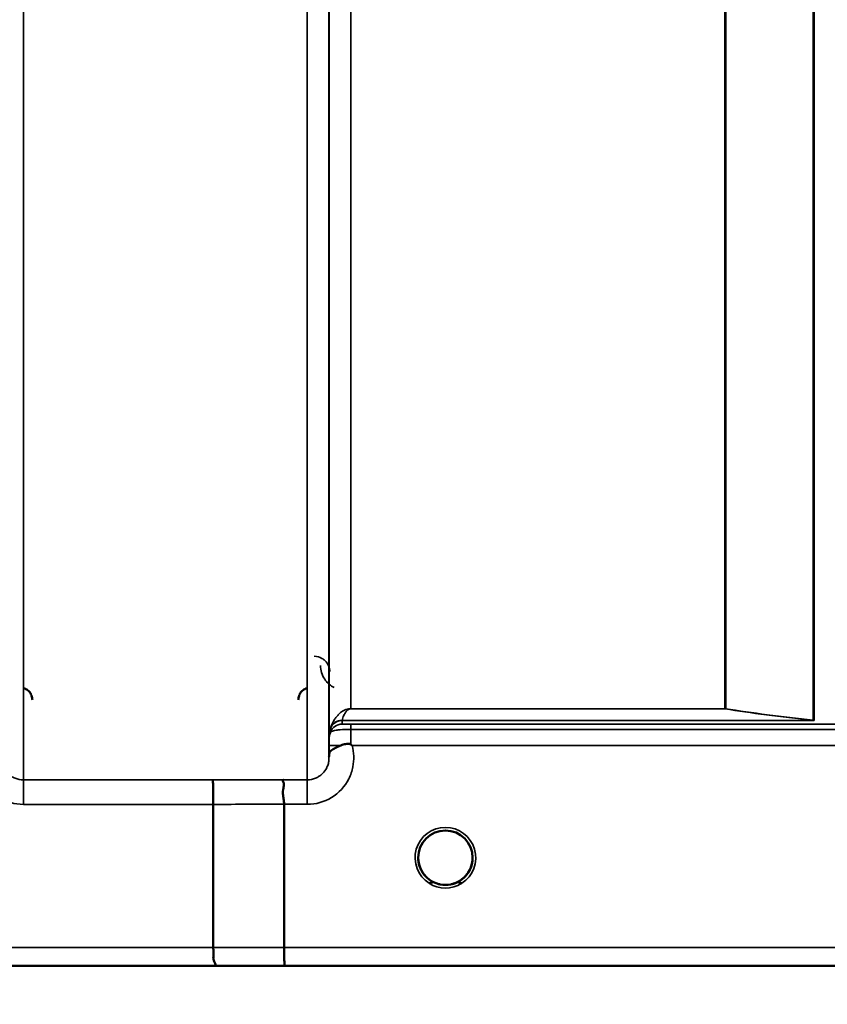
# Model space of a CAD drawing. Units: millimetres. Extents: x 0 to 9900, y 0 to 7000.
# Drawn here: x 2697 to 2827, y 4098 to 4258 of the extents above; entities that cross this region are included whole.
import ezdxf

# ---------------------------------------------------------------- set-up
doc = ezdxf.new("R2010")
doc.units = ezdxf.units.MM
doc.header["$LTSCALE"] = 33.333333
for name, color, linetype, lineweight in [('Dimension (ISO)', 7, 'Continuous', 25), ('Visible (ISO)', 7, 'Continuous', 50), ('Visible Narrow (ISO)', 7, 'Continuous', 35)]:
    doc.layers.add(name, color=color, linetype=linetype, lineweight=lineweight)
doc.styles.add('Note Text (ISO)', font='tahoma.ttf')
doc.dimstyles.new('TRICEL', dxfattribs={"dimscale": 33.333333, "dimtxt": 3.5, "dimasz": 1.2, "dimexe": 3.175, "dimexo": 2, "dimgap": 0.15, "dimtad": 1, "dimdec": 0, "dimlfac": 0.1, "dimrnd": 1e-08, "dimzin": 0, "dimdsep": 46, "dimtxsty": 'Note Text (ISO)', "dimblk": 'Filled-1', "dimcen": 0.09, "dimdle": 10, "dimclrd": 256, "dimclre": 256, "dimclrt": 256, "dimadec": 0, "dimazin": 0, "dimtfac": 0.2, "dimtdec": 0, "dimtmove": 0, "dimatfit": 3, "dimfxl": 1, "dimtolj": 1, "dimtzin": 0, "dimlwd": -1, "dimlwe": -1, "dimarcsym": 0})

# ---------------------------------------------------------------- blocks, each defined once
blk = doc.blocks.new('Filled-1')
at = {"color": 0}
for p, q in [((0, 0), (-1, 0.25)), ((-1, 0.25), (-1, -0.25)), ((-1, 0), (0, 0)), ((-1, -0.25), (0, 0))]:
    blk.add_line(p, q, dxfattribs=at)
at = {"color": 0, "flags": 128}
blk.add_lwpolyline([(-1, -0.25), (0, 0), (-1, 0.25), (-1, -0.25)], dxfattribs=at)
at = {"color": 0}
blk.add_solid([(-1, -0.25), (0, 0), (-1, 0.25), (-1, -0.25)], dxfattribs=at)
blk = doc.blocks.new('*D10')
at = {"layer": 'Defpoints', "color": 0, "transparency": 16777216}
for p in [(603.7, 4924.66), (7214.06, 4924.66), (7214.06, 3902.35)]:
    blk.add_point(p, dxfattribs=at)
at = {"layer": 'Dimension (ISO)', "transparency": 16777216}
for p, q in [((603.7, 4858), (603.7, 3796.52)), ((7214.06, 4858), (7214.06, 3796.52)), ((643.7, 3902.35), (7174.06, 3902.35))]:
    blk.add_line(p, q, dxfattribs=at)
at = {"layer": 'Dimension (ISO)', "transparency": 16777216, "xscale": 40.0000015894572, "yscale": 40.0000015894572, "zscale": 40.0000015894572, "rotation": 180}
blk.add_blockref('Filled-1', (603.7, 3902.35), dxfattribs=at)
at = {"layer": 'Dimension (ISO)', "transparency": 16777216, "xscale": 40.0000015894572, "yscale": 40.0000015894572, "zscale": 40.0000015894572}
blk.add_blockref('Filled-1', (7214.06, 3902.35), dxfattribs=at)
at = {"layer": 'Dimension (ISO)', "transparency": 16777216, "insert": (3787.32, 4028.64), "char_height": 116.667, "attachment_point": 1, "style": 'Note Text (ISO)'}
blk.add_mtext('\\A1;661', dxfattribs=at)

msp = doc.modelspace()

# ---------------------------------------------------------------- linework, layer by layer
at = {"layer": 'Visible (ISO)'}
for p, q in [((2728.04, 4107.65), (2728.04, 4130.78)), ((2739.49, 4107.65), (2739.49, 4130.79)), ((2467.81, 4104.67), (2905.7, 4104.67))]:
    msp.add_line(p, q, dxfattribs=at)
for start, end in [(0, 180), (180, 233.2424), (306.7569, 0)]:
    msp.add_arc((2765.54, 4122.16), 4.4, start, end, dxfattribs=at)
msp.add_ellipse((2765.54, 4122.16), major_axis=(-4.31, -0.87), ratio=0.99998, start_param=1.17384, end_param=1.570796, dxfattribs=at)
for points, knots in [([(2698.81, 4147.69), (2698.81, 4147.69), (2698.81, 4147.7), (2698.8, 4147.92), (2698.77, 4148.13), (2698.64, 4148.48), (2698.55, 4148.69), (2698.25, 4149.08), (2698.08, 4149.23), (2697.71, 4149.47), (2697.5, 4149.56), (2697.3, 4149.61)], [-0.3342983, -0.3342983, -0.3342983, -0.3342983, -0.3331365, -0.3331365, -0.2146685, -0.2146685, -0.1323257, -0.1323257, -0.0653174, -0.0653174, 0, 0, 0, 0]), ([(2743.28, 4149.61), (2743.08, 4149.56), (2742.88, 4149.47), (2742.5, 4149.23), (2742.33, 4149.08), (2742.03, 4148.69), (2741.94, 4148.48), (2741.81, 4148.13), (2741.78, 4147.92), (2741.77, 4147.7), (2741.77, 4147.69), (2741.77, 4147.69)], [-0.188619, -0.188619, -0.188619, -0.188619, -0.1516368, -0.1516368, -0.1136971, -0.1136971, -0.0670754, -0.0670754, 0, 0, 0.0006578, 0.0006578, 0.0006578, 0.0006578]), ([(2748.66, 4140.31), (2748.91, 4140.42), (2749.16, 4140.49), (2749.39, 4140.53), (2749.54, 4140.56), (2749.67, 4140.57), (2749.79, 4140.57), (2749.87, 4140.57), (2749.94, 4140.57), (2750.01, 4140.56), (2750.05, 4140.55), (2750.09, 4140.54), (2750.13, 4140.53), (2750.17, 4140.51), (2750.21, 4140.49), (2750.25, 4140.46)], [0, 0, 0, 0, 0.0898516, 0.0898516, 0.0898516, 0.147793, 0.147793, 0.147793, 0.1818743, 0.1818743, 0.1818743, 0.2005162, 0.2005162, 0.2005162, 0.2227096, 0.2227096, 0.2227096, 0.2227096]), ([(2750.25, 4140.47), (2750.29, 4140.44), (2750.32, 4140.41), (2750.37, 4140.37), (2750.39, 4140.36), (2750.42, 4140.34), (2750.42, 4140.33), (2750.44, 4140.31), (2750.46, 4140.3), (2750.46, 4140.3), (2750.46, 4140.3), (2750.46, 4140.3), (2750.46, 4140.3), (2750.46, 4140.3), (2750.46, 4140.3), (2750.46, 4140.3), (2750.46, 4140.3), (2750.46, 4140.3), (2750.46, 4140.3), (2750.46, 4140.3), (2750.46, 4140.3), (2750.46, 4140.3)], [-0.87376566, -0.87376566, -0.87376566, -0.87376566, -0.8646663, -0.8646663, -0.86008521, -0.86008521, -0.8578401, -0.8578401, -0.8546046, -0.8546046, -0.85418705, -0.85418705, -0.85410257, -0.85410257, -0.85405954, -0.85405954, -0.85401385, -0.85401385, -0.85396688, -0.85396688, -0.85380208, -0.85380208, -0.85380208, -0.85380208]), ([(2746.74, 4138.74), (2746.74, 4138.81), (2746.75, 4138.89), (2746.76, 4138.96), (2746.79, 4139.1), (2746.84, 4139.23), (2746.96, 4139.36), (2747.1, 4139.52), (2747.31, 4139.68), (2747.63, 4139.84), (2747.72, 4139.89), (2747.82, 4139.94), (2747.93, 4139.99), (2748.15, 4140.1), (2748.39, 4140.21), (2748.66, 4140.31)], [0.0056034, 0.0056034, 0.0056034, 0.0056034, 0.0392583, 0.0392583, 0.0392583, 0.1054985, 0.1054985, 0.1054985, 0.1883994, 0.1883994, 0.1883994, 0.213341, 0.213341, 0.213341, 0.2656438, 0.2656438, 0.2656438, 0.2656438]), ([(2727.95, 4134.74), (2727.95, 4134.74), (2727.95, 4134.74), (2727.96, 4134.74), (2727.97, 4134.63), (2727.99, 4134.29), (2728, 4134.1), (2728.01, 4133.77), (2728.01, 4133.68), (2728.02, 4133.21), (2728.03, 4132.77), (2728.04, 4131.81), (2728.04, 4131.3), (2728.04, 4130.78)], [-0.621029, -0.621029, -0.621029, -0.621029, -0.6195033, -0.6195033, -0.468751, -0.468751, -0.3548266, -0.3548266, -0.3124676, -0.3124676, -0.1562232, -0.1562232, 0, 0, 0, 0]), ([(2739.4, 4134.75), (2739.4, 4134.75), (2739.4, 4134.75), (2739.33, 4134.75), (2739.3, 4134.73), (2739.26, 4134.68), (2739.27, 4134.65), (2739.31, 4134.51), (2739.39, 4134.38), (2739.47, 4134.08), (2739.48, 4133.9), (2739.37, 4133.41), (2739.26, 4133.06), (2739.3, 4132.21), (2739.35, 4131.92), (2739.44, 4131.37), (2739.49, 4131.07), (2739.49, 4130.79)], [-0.0030438, -0.0030438, -0.0030438, -0.0030438, 0, 0, 0.0527153, 0.0527153, 0.1036278, 0.1036278, 0.2046528, 0.2046528, 0.2836077, 0.2836077, 0.3223604, 0.3223604, 0.3425091, 0.3425091, 0.3655452, 0.3655452, 0.3655452, 0.3655452]), ([(2762.12, 4119.41), (2762.07, 4119.48), (2762.01, 4119.55), (2761.96, 4119.62), (2761.82, 4119.82), (2761.7, 4120.03), (2761.59, 4120.24), (2761.53, 4120.37), (2761.48, 4120.5), (2761.43, 4120.64), (2761.38, 4120.75), (2761.34, 4120.87), (2761.31, 4120.99), (2761.27, 4121.14), (2761.23, 4121.29), (2761.21, 4121.44), (2761.16, 4121.73), (2761.15, 4121.95), (2761.14, 4122.08), (2761.14, 4122.12), (2761.14, 4122.16), (2761.14, 4122.17), (2761.14, 4122.18), (2761.14, 4122.18), (2761.14, 4122.18)], [-0.0329696, -0.0329696, -0.0329696, -0.0329696, -0.03058917, -0.03058917, -0.03058917, -0.02410061, -0.02410061, -0.02410061, -0.02016136, -0.02016136, -0.02016136, -0.0166282, -0.0166282, -0.0166282, -0.01230344, -0.01230344, -0.01230344, -0.00392119, -0.00392119, -0.00392119, -0.00077015, -0.00077015, -0.00077015, 0, 0, 0, 0]), ([(2762.53, 4118.96), (2762.41, 4119.08), (2762.3, 4119.19), (2762.19, 4119.32), (2762.1, 4119.43), (2762.02, 4119.54), (2761.94, 4119.65), (2761.88, 4119.73), (2761.83, 4119.81), (2761.78, 4119.9), (2761.74, 4119.97), (2761.69, 4120.05), (2761.65, 4120.13), (2761.59, 4120.24), (2761.55, 4120.34), (2761.5, 4120.45), (2761.42, 4120.64), (2761.35, 4120.84), (2761.3, 4121.04), (2761.18, 4121.48), (2761.15, 4121.83), (2761.14, 4122)], [-0.03825106, -0.03825106, -0.03825106, -0.03825106, -0.03445873, -0.03445873, -0.03445873, -0.03110339, -0.03110339, -0.03110339, -0.02874313, -0.02874313, -0.02874313, -0.02648625, -0.02648625, -0.02648625, -0.02356938, -0.02356938, -0.02356938, -0.01830777, -0.01830777, -0.01830777, -0.00670792, -0.00670792, -0.00670792, -0.00670792]), ([(2769.93, 4121.92), (2769.93, 4121.85), (2769.92, 4121.77), (2769.91, 4121.69), (2769.88, 4121.39), (2769.81, 4121.09), (2769.71, 4120.8), (2769.66, 4120.64), (2769.6, 4120.48), (2769.53, 4120.33), (2769.48, 4120.24), (2769.44, 4120.15), (2769.39, 4120.05), (2769.34, 4119.97), (2769.3, 4119.9), (2769.25, 4119.82), (2769.2, 4119.73), (2769.14, 4119.64), (2769.07, 4119.56), (2768.98, 4119.43), (2768.87, 4119.3), (2768.76, 4119.17), (2768.67, 4119.08), (2768.59, 4118.99), (2768.51, 4118.92)], [-0.1338722, -0.1338722, -0.1338722, -0.1338722, -0.1253978, -0.1253978, -0.1253978, -0.0954103, -0.0954103, -0.0954103, -0.079291, -0.079291, -0.079291, -0.0693247, -0.0693247, -0.0693247, -0.0607981, -0.0607981, -0.0607981, -0.0509757, -0.0509757, -0.0509757, -0.0358309, -0.0358309, -0.0358309, -0.0241217, -0.0241217, -0.0241217, -0.0241217]), ([(2769.41, 4120.1), (2769.44, 4120.15), (2769.46, 4120.2), (2769.49, 4120.24), (2769.55, 4120.37), (2769.6, 4120.5), (2769.65, 4120.64), (2769.7, 4120.75), (2769.74, 4120.87), (2769.77, 4120.99), (2769.81, 4121.14), (2769.85, 4121.29), (2769.87, 4121.44), (2769.91, 4121.64), (2769.93, 4121.82), (2769.93, 4121.95)], [-0.02554229, -0.02554229, -0.02554229, -0.02554229, -0.02410083, -0.02410083, -0.02410083, -0.02016157, -0.02016157, -0.02016157, -0.01662839, -0.01662839, -0.01662839, -0.01230362, -0.01230362, -0.01230362, -0.0063274, -0.0063274, -0.0063274, -0.0063274]), ([(2761.45, 4120.56), (2761.48, 4120.5), (2761.5, 4120.43), (2761.53, 4120.37), (2761.61, 4120.19), (2761.7, 4120.02), (2761.81, 4119.85), (2761.82, 4119.83), (2761.83, 4119.82), (2761.84, 4119.8)], [-0.12074776, -0.12074776, -0.12074776, -0.12074776, -0.11514145, -0.11514145, -0.11514145, -0.0997031, -0.0997031, -0.0997031, -0.09815469, -0.09815469, -0.09815469, -0.09815469]), ([(2766.49, 4117.87), (2766.51, 4117.87), (2766.54, 4117.88), (2766.56, 4117.88), (2766.9, 4117.96), (2767.36, 4118.12), (2767.85, 4118.43), (2768.15, 4118.61), (2768.42, 4118.83), (2768.67, 4119.08), (2768.83, 4119.25), (2768.98, 4119.43), (2769.12, 4119.62), (2769.17, 4119.69), (2769.22, 4119.77), (2769.26, 4119.84)], [-0.06280005, -0.06280005, -0.06280005, -0.06280005, -0.06164108, -0.06164108, -0.06164108, -0.04618888, -0.04618888, -0.04618888, -0.03686912, -0.03686912, -0.03686912, -0.03058943, -0.03058943, -0.03058943, -0.02826763, -0.02826763, -0.02826763, -0.02826763]), ([(2762.09, 4119.45), (2762.31, 4119.17), (2762.57, 4118.91), (2762.87, 4118.67), (2763.29, 4118.35), (2763.75, 4118.12), (2764.21, 4117.97), (2764.36, 4117.92), (2764.5, 4117.89), (2764.59, 4117.87)], [-0.08705301, -0.08705301, -0.08705301, -0.08705301, -0.06000725, -0.06000725, -0.06000725, -0.02262654, -0.02262654, -0.02262654, -0.0097365, -0.0097365, -0.0097365, -0.0097365]), ([(2763.02, 4118.55), (2763.09, 4118.5), (2763.14, 4118.45), (2763.19, 4118.41), (2763.24, 4118.37), (2763.28, 4118.32), (2763.31, 4118.29), (2763.31, 4118.28), (2763.32, 4118.28), (2763.32, 4118.27), (2763.34, 4118.25), (2763.35, 4118.24), (2763.35, 4118.22), (2763.36, 4118.21), (2763.37, 4118.19), (2763.37, 4118.18), (2763.37, 4118.17), (2763.37, 4118.16), (2763.37, 4118.16), (2763.37, 4118.15), (2763.37, 4118.14), (2763.37, 4118.13), (2763.37, 4118.13), (2763.36, 4118.12), (2763.36, 4118.12), (2763.36, 4118.11), (2763.35, 4118.1), (2763.35, 4118.1), (2763.34, 4118.09), (2763.32, 4118.08), (2763.31, 4118.07), (2763.3, 4118.06), (2763.29, 4118.06), (2763.28, 4118.05), (2763.26, 4118.05), (2763.25, 4118.04), (2763.24, 4118.04), (2763.19, 4118.03), (2763.14, 4118.02), (2763.1, 4118.02), (2763.09, 4118.02), (2763.09, 4118.02), (2763.08, 4118.02), (2763.03, 4118.02), (2762.97, 4118.02), (2762.93, 4118.02), (2762.92, 4118.03), (2762.91, 4118.03), (2762.9, 4118.03)], [-0.008213049, -0.008213049, -0.008213049, -0.008213049, -0.007317974, -0.007317974, -0.007317974, -0.006334876, -0.006334876, -0.006334876, -0.00615242, -0.00615242, -0.00615242, -0.005697895, -0.005697895, -0.005697895, -0.005207373, -0.005207373, -0.005207373, -0.004979793, -0.004979793, -0.004979793, -0.004678283, -0.004678283, -0.004678283, -0.004582308, -0.004582308, -0.004582308, -0.004294383, -0.004294383, -0.004294383, -0.003843224, -0.003843224, -0.003843224, -0.00351385, -0.00351385, -0.00351385, -0.003163256, -0.003163256, -0.003163256, -0.001997203, -0.001997203, -0.001997203, -0.001876328, -0.001876328, -0.001876328, -0.000488034, -0.000488034, -0.000488034, -0.000011389, -0.000011389, -0.000011389, -0.000011389]), ([(2768.96, 4119.41), (2768.75, 4119.14), (2768.49, 4118.9), (2768.21, 4118.67), (2767.79, 4118.35), (2767.34, 4118.12), (2766.87, 4117.97), (2766.72, 4117.92), (2766.58, 4117.89), (2766.49, 4117.87)], [-0.08586885, -0.08586885, -0.08586885, -0.08586885, -0.06000603, -0.06000603, -0.06000603, -0.02262593, -0.02262593, -0.02262593, -0.00973619, -0.00973619, -0.00973619, -0.00973619]), ([(2768.18, 4118.03), (2768.17, 4118.03), (2768.17, 4118.03), (2768.17, 4118.03), (2768.17, 4118.03), (2768.16, 4118.02), (2768.12, 4118.02), (2768.04, 4118.02), (2768.01, 4118.02), (2767.93, 4118.02), (2767.88, 4118.03), (2767.81, 4118.05), (2767.78, 4118.06), (2767.75, 4118.08), (2767.74, 4118.09), (2767.72, 4118.11), (2767.71, 4118.12), (2767.71, 4118.15), (2767.71, 4118.17), (2767.72, 4118.22), (2767.74, 4118.25), (2767.81, 4118.34), (2767.89, 4118.42), (2768.05, 4118.54)], [-0.4109507, -0.4109507, -0.4109507, -0.4109507, -0.409512, -0.409512, -0.4032733, -0.4032733, -0.3480384, -0.3480384, -0.3075808, -0.3075808, -0.2489175, -0.2489175, -0.2172382, -0.2172382, -0.1955116, -0.1955116, -0.1754862, -0.1754862, -0.1487866, -0.1487866, -0.0971004, -0.0971004, -0.0185907, -0.0185907, -0.0185907, -0.0185907]), ([(2764.59, 4117.87), (2764.6, 4117.86), (2764.62, 4117.86), (2764.63, 4117.86), (2764.65, 4117.85), (2764.66, 4117.85), (2764.67, 4117.85)], [-0.007949884, -0.007949884, -0.007949884, -0.007949884, -0.003784282, -0.003784282, -0.003784282, 0, 0, 0, 0]), ([(2766.49, 4117.87), (2766.48, 4117.86), (2766.46, 4117.86), (2766.45, 4117.86), (2766.43, 4117.85), (2766.42, 4117.85), (2766.41, 4117.85)], [-0.007950019, -0.007950019, -0.007950019, -0.007950019, -0.003783769, -0.003783769, -0.003783769, 0, 0, 0, 0]), ([(2728.11, 4104.67), (2728.11, 4104.67), (2728.12, 4104.67), (2728.21, 4104.68), (2728.28, 4104.68), (2728.39, 4104.73), (2728.42, 4104.75), (2728.44, 4104.86), (2728.41, 4104.94), (2728.28, 4105.18), (2728.17, 4105.35), (2728.01, 4105.83), (2728.05, 4106.06), (2728.07, 4106.4), (2728.08, 4106.63), (2728.06, 4107.17), (2728.04, 4107.42), (2728.04, 4107.65)], [-0.3429145, -0.3429145, -0.3429145, -0.3429145, -0.3414982, -0.3414982, -0.3164436, -0.3164436, -0.2936256, -0.2936256, -0.2572161, -0.2572161, -0.2097743, -0.2097743, -0.1412113, -0.1412113, -0.0679159, -0.0679159, -0.000002, -0.000002, -0.000002, -0.000002]), ([(2739.49, 4107.65), (2739.49, 4107.26), (2739.49, 4106.87), (2739.5, 4106.26), (2739.5, 4106.02), (2739.51, 4105.71), (2739.51, 4105.63), (2739.52, 4105.28), (2739.52, 4105.06), (2739.54, 4104.76), (2739.55, 4104.68), (2739.56, 4104.68), (2739.56, 4104.68), (2739.56, 4104.68)], [-0.4673029, -0.4673029, -0.4673029, -0.4673029, -0.3501385, -0.3501385, -0.2665483, -0.2665483, -0.2329544, -0.2329544, -0.1157411, -0.1157411, 0, 0, 0.0010803, 0.0010803, 0.0010803, 0.0010803])]:
    msp.add_open_spline(points, degree=3, knots=knots, dxfattribs=at)
for points in [[(2746.73, 4138.48), (2746.73, 4138.55), (2746.74, 4138.62), (2746.74, 4138.7)], [(2761.14, 4122.02), (2761.15, 4121.95), (2761.15, 4121.87), (2761.16, 4121.78)], [(2764.67, 4117.85), (2764.65, 4117.85), (2764.62, 4117.86), (2764.59, 4117.87)]]:
    msp.add_open_spline(points, degree=3, dxfattribs=at)
at = {"layer": 'Visible Narrow (ISO)'}
for p, q in [((2697.35, 5309.73), (2697.35, 4134.74)), ((2743.23, 4134.75), (2743.23, 5309.3)), ((2746.73, 5307.45), (2746.73, 4138.22)), ((2746.76, 4141.29), (2746.76, 5305.48)), ((2824.98, 4144.38), (2824.98, 5285.96)), ((2825.12, 5286.21), (2825.12, 4144.36)), ((2750.26, 5270.93), (2750.26, 4146.24)), ((2810.68, 4146.24), (2810.68, 5270.93)), ((2810.82, 5270.93), (2810.82, 4146.24)), ((2810.68, 4146.24), (2750.26, 4146.24)), ((2750.26, 4146.23), (2750.26, 4146.24)), ((2750.26, 4146.23), (2810.68, 4146.23)), ((2810.68, 4146.24), (2810.68, 4146.23)), ((2824.83, 4144.37), (2748.85, 4144.37)), ((2748.85, 4144.36), (2825.12, 4144.36)), ((2748.85, 4144.36), (2748.85, 4143.76)), ((2846.16, 4143.73), (2750.26, 4143.73)), ((2750.26, 4143.73), (2750.26, 4142.91)), ((2824.83, 4144.37), (2824.84, 4144.37)), ((2824.98, 4144.38), (2824.97, 4144.38)), ((2746.96, 4142.43), (2746.96, 4143.03)), ((2750.26, 4142.91), (2846.16, 4142.91)), ((2746.75, 4140.3), (2746.74, 4138.7)), ((2750.46, 4140.3), (2845.58, 4140.3)), ((2697.35, 4134.74), (2697.35, 4130.78)), ((2727.95, 4134.74), (2697.35, 4134.74)), ((2743.23, 4134.75), (2739.4, 4134.75)), ((2743.23, 4130.79), (2743.23, 4134.75)), ((2697.35, 4130.78), (2728.04, 4130.78)), ((2739.49, 4130.79), (2743.23, 4130.79)), ((2728.04, 4107.65), (2477.11, 4107.65)), ((2895.02, 4107.65), (2739.49, 4107.65)), ((2468.1, 4104.67), (2728.11, 4104.67)), ((2739.56, 4104.68), (2895.02, 4104.68))]:
    msp.add_line(p, q, dxfattribs=at)
msp.add_arc((2765.54, 4122.16), 4.9, 302.5368, 237.4632, dxfattribs=at)
for centre, major_axis, ratio, start_param, end_param in [((2810.68, 4144.24), (0.31, 1.98), 0.809244, 0.108157, 0.193908), ((2810.68, 4144.24), (-2, 0), 0.997977, 4.642576, 4.712389), ((2748.85, 4142.36), (-2, 0), 0.999106, 4.712389, 5.943348), ((2748.85, 4141.76), (-2, 0), 0.999872, 4.712389, 5.943348), ((2748.85, 4142.38), (-1.95, 0.44), 0.993247, 4.933116, 6.157853), ((2749.8, 4145.68), (-0.95, -1.32), 0.024928, 6.161417, 6.24897), ((2824.83, 4142.38), (0.22, 1.99), 0.698565, 0.059494, 0.158872), ((2824.84, 4142.38), (0.22, 1.99), 0.704406, 0.059968, 0.158533), ((2825.12, 4154.29), (0.84, -9.91), 0.893158, 6.157159, 6.188557), ((2825.12, 4154.23), (0.21, -9.88), 0.446812, 6.204338, 6.235911), ((2750.26, 4141.26), (-3.5, 0), 0.999872, 5.943348, 6.274459), ((2748.43, 4147.11), (1.47, 4.08), 0.008962, 3.009883, 3.117288), ((2750.25, 4140.76), (0.01, 3.72), 0.000025, 4.633223, 5.328006), ((2750.25, 4140.27), (-3.5, 0.03), 0.008726, 5.184828, 6.283057), ((2306.4, 4924.66), (18185.59, -6.91), 0.043439, 4.735588, 4.736218), ((2306.58, 4924.7), (18185.59, -6.94), 0.043659, 4.735583, 4.736213), ((2765.54, 4122.16), (-4.4, 0), 0.999962, 0.946912, 1.353194), ((2765.54, 4122.16), (-3.57, -2.57), 0.999988, 1.163913, 1.570796), ((2765.54, 4122.16), (4.13, -2.64), 0.999984, 4.712389, 5.848054), ((2466.75, 4924.64), (18712.38, -7.14), 0.043659, 4.726369, 4.726982), ((2466.88, 4924.66), (18712.38, -7.17), 0.04382, 4.726366, 4.726978)]:
    msp.add_ellipse(centre, major_axis=major_axis, ratio=ratio, start_param=start_param, end_param=end_param, dxfattribs=at)
for points, knots in [([(2746.86, 4152.24), (2746.85, 4152.87), (2746.61, 4153.53), (2746.07, 4154.04), (2745.93, 4154.17), (2745.78, 4154.29), (2745.6, 4154.39), (2745.25, 4154.59), (2744.81, 4154.73), (2744.36, 4154.73)], [-0.1904848, -0.1904848, -0.1904848, -0.1904848, -0.0816363, -0.0816363, -0.0816363, -0.0544242, -0.0544242, -0.0544242, 0, 0, 0, 0]), ([(2745.36, 4153.24), (2745.36, 4152.47), (2745.72, 4151.18), (2746.84, 4150.06), (2747.48, 4149.71), (2747.55, 4149.67)], [3.0620696, 3.0620696, 3.0620696, 3.0620696, 3.3872109, 3.6039718, 3.6275817, 3.6275817, 3.6275817, 3.6275817]), ([(2750.26, 4146.24), (2750.14, 4146.24), (2749.98, 4146.23), (2749.79, 4146.19), (2749.55, 4146.13), (2749.23, 4146.01), (2748.9, 4145.83), (2748.6, 4145.62), (2748.26, 4145.32), (2747.93, 4144.95), (2747.39, 4144.19), (2747.11, 4143.56), (2746.97, 4143.06)], [0, 0, 0, 0, 0.014794, 0.029587, 0.059175, 0.118349, 0.236698, 0.355047, 0.473396, 0.710095, 0.946793, 1.656888, 1.656888, 1.656888, 1.656888]), ([(2748.85, 4144.37), (2748.91, 4144.64), (2749.03, 4145), (2749.26, 4145.44), (2749.4, 4145.67), (2749.55, 4145.84), (2749.68, 4145.98), (2749.82, 4146.09), (2749.96, 4146.16), (2750.06, 4146.2), (2750.14, 4146.22), (2750.21, 4146.23), (2750.26, 4146.23)], [-1.656888, -1.656888, -1.656888, -1.656888, -0.946793, -0.710095, -0.473396, -0.355047, -0.236698, -0.118349, -0.059175, -0.029587, -0.014794, 0, 0, 0, 0]), ([(2750.26, 4143.73), (2750, 4143.73), (2749.61, 4143.73), (2749.14, 4143.74), (2748.88, 4143.75), (2748.85, 4143.76), (2748.85, 4143.76)], [-0.2726804, -0.2726804, -0.2726804, -0.2726804, -0.1947717, -0.1558174, -0.0779087, 0, 0, 0, 0]), ([(2746.96, 4142.43), (2746.96, 4142.42), (2747.05, 4142.55), (2747.65, 4142.76), (2748.74, 4142.88), (2749.65, 4142.91), (2750.26, 4142.91)], [0, 0, 0, 0, 0.0779087, 0.1558174, 0.1947717, 0.2726802, 0.2726802, 0.2726802, 0.2726802]), ([(2746.76, 4141.29), (2746.76, 4141.29), (2746.76, 4141.22), (2746.76, 4140.89), (2746.75, 4140.52), (2746.75, 4140.3)], [-0.1536476, -0.1536476, -0.1536476, -0.1536476, -0.1097483, -0.065849, 0, 0, 0, 0]), ([(2690.12, 4140.29), (2689.82, 4139.18), (2689.74, 4137.28), (2690.8, 4134.2), (2693.22, 4131.56), (2695.98, 4130.78), (2697.35, 4130.78)], [-6.057664, -6.057664, -6.057664, -6.057664, -5.712121, -5.506642, -5.095685, -4.684727, -4.684727, -4.684727, -4.684727]), ([(2743.23, 4130.79), (2744.6, 4130.79), (2747.36, 4131.57), (2749.78, 4134.2), (2750.84, 4137.29), (2750.76, 4139.19), (2750.46, 4140.3)], [0, 0, 0, 0, 0.410871, 0.821742, 1.027178, 1.372983, 1.372983, 1.372983, 1.372983]), ([(2697.35, 4134.74), (2696.9, 4134.74), (2696.44, 4134.84), (2696.02, 4135.01), (2695.85, 4135.08), (2695.68, 4135.16), (2695.51, 4135.26), (2695.29, 4135.4), (2695.08, 4135.57), (2694.89, 4135.75), (2694.62, 4136.02), (2694.39, 4136.33), (2694.22, 4136.67), (2694.19, 4136.74), (2694.16, 4136.8), (2694.13, 4136.87), (2694.03, 4137.1), (2693.96, 4137.34), (2693.91, 4137.58), (2693.87, 4137.78), (2693.85, 4137.99), (2693.85, 4138.2), (2693.85, 4138.21), (2693.85, 4138.21), (2693.85, 4138.22)], [4.684727, 4.684727, 4.684727, 4.684727, 4.974875, 4.974875, 4.974875, 5.095334, 5.095334, 5.095334, 5.265066, 5.265066, 5.265066, 5.506471, 5.506471, 5.506471, 5.55534, 5.55534, 5.55534, 5.712457, 5.712457, 5.712457, 5.845691, 5.845691, 5.845691, 5.84907, 5.84907, 5.84907, 5.84907]), ([(2746.73, 4138.22), (2746.73, 4138.22), (2746.73, 4138.21), (2746.73, 4138.21), (2746.73, 4138), (2746.71, 4137.79), (2746.67, 4137.59), (2746.62, 4137.34), (2746.55, 4137.11), (2746.45, 4136.88), (2746.42, 4136.81), (2746.39, 4136.74), (2746.36, 4136.67), (2746.19, 4136.34), (2745.96, 4136.03), (2745.69, 4135.76), (2745.5, 4135.58), (2745.29, 4135.41), (2745.06, 4135.27), (2744.9, 4135.17), (2744.73, 4135.09), (2744.56, 4135.01), (2744.14, 4134.84), (2743.68, 4134.75), (2743.23, 4134.75)], [-1.164351, -1.164351, -1.164351, -1.164351, -1.160968, -1.160968, -1.160968, -1.027512, -1.027512, -1.027512, -0.870609, -0.870609, -0.870609, -0.82157, -0.82157, -0.82157, -0.580332, -0.580332, -0.580332, -0.410521, -0.410521, -0.410521, -0.290144, -0.290144, -0.290144, 0, 0, 0, 0]), ([(2762.91, 4118.64), (2763.01, 4118.56), (2763.1, 4118.49), (2763.19, 4118.41), (2763.23, 4118.37), (2763.27, 4118.33), (2763.31, 4118.29), (2763.32, 4118.27), (2763.34, 4118.25), (2763.35, 4118.22), (2763.36, 4118.2), (2763.37, 4118.19), (2763.37, 4118.17), (2763.37, 4118.16), (2763.37, 4118.16), (2763.37, 4118.16), (2763.37, 4118.13), (2763.36, 4118.11), (2763.34, 4118.1), (2763.32, 4118.08), (2763.3, 4118.07), (2763.27, 4118.06), (2763.22, 4118.04), (2763.16, 4118.03), (2763.1, 4118.02), (2763.03, 4118.02), (2762.97, 4118.02), (2762.9, 4118.03)], [0.0000457, 0.0000457, 0.0000457, 0.0000457, 0.0404124, 0.0404124, 0.0404124, 0.0606186, 0.0606186, 0.0606186, 0.0707217, 0.0707217, 0.0707217, 0.079167, 0.079167, 0.079167, 0.0808248, 0.0808248, 0.0808248, 0.0909279, 0.0909279, 0.0909279, 0.101031, 0.101031, 0.101031, 0.1212372, 0.1212372, 0.1212372, 0.1414434, 0.1414434, 0.1414434, 0.1414434]), ([(2768.18, 4118.03), (2768.11, 4118.02), (2768.05, 4118.02), (2767.98, 4118.02), (2767.92, 4118.03), (2767.86, 4118.04), (2767.81, 4118.06), (2767.78, 4118.07), (2767.75, 4118.08), (2767.74, 4118.1), (2767.72, 4118.11), (2767.71, 4118.13), (2767.71, 4118.16), (2767.71, 4118.16), (2767.71, 4118.16), (2767.71, 4118.17), (2767.72, 4118.21), (2767.74, 4118.25), (2767.77, 4118.29), (2767.79, 4118.31), (2767.81, 4118.33), (2767.83, 4118.35), (2767.85, 4118.37), (2767.87, 4118.39), (2767.89, 4118.41), (2767.98, 4118.49), (2768.07, 4118.56), (2768.17, 4118.64)], [0, 0, 0, 0, 0.0202062, 0.0202062, 0.0202062, 0.0404124, 0.0404124, 0.0404124, 0.0505155, 0.0505155, 0.0505155, 0.0606186, 0.0606186, 0.0606186, 0.062284, 0.062284, 0.062284, 0.0808248, 0.0808248, 0.0808248, 0.0909279, 0.0909279, 0.0909279, 0.101031, 0.101031, 0.101031, 0.1413919, 0.1413919, 0.1413919, 0.1413919])]:
    msp.add_open_spline(points, degree=3, knots=knots, dxfattribs=at)
for points in [[(2810.68, 4146.23), (2814.87, 4145.56), (2819.7, 4144.95), (2824.83, 4144.37)], [(2824.97, 4144.38), (2819.83, 4144.95), (2815.01, 4145.57), (2810.82, 4146.24)]]:
    msp.add_open_spline(points, degree=3, dxfattribs=at)

# ---------------------------------------------------------------- dimensions: what is measured, and where the dimension line sits
at = {"layer": 'Dimension (ISO)'}
dim = msp.add_linear_dim(base=(7214.06, 3902.35), p1=(603.7, 4924.66), p2=(7214.06, 4924.66), angle=180, dimstyle='TRICEL', override={"dimgap": 0.15, "dimdec": 0, "dimlfac": 0.1, "dimtol": 0, "dimlim": 0, "dimtp": 0, "dimtm": 0, "dimtdec": 0, "dimtofl": 0, "dimatfit": 1}, dxfattribs=at)
dim.commit()
dim.dimension.update_dxf_attribs({"geometry": '*D10', "text_midpoint": (3908.88, 3902.35), "dimtype": 160})

doc.saveas('drawing.dxf')
